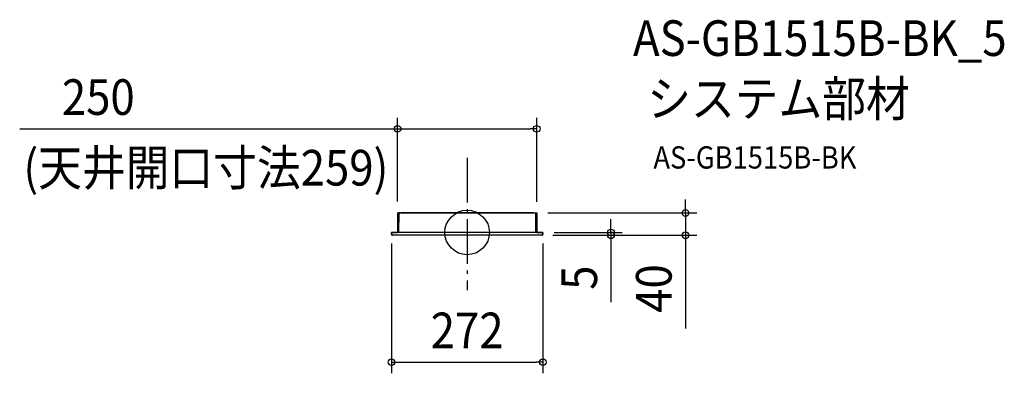
# Model space of a CAD drawing. Extents: x -804 to 965, y -253 to 382.
import ezdxf
from ezdxf.enums import TextEntityAlignment as Align

# ---------------------------------------------------------------- set-up
doc = ezdxf.new("R2010")
doc.units = 0
doc.header["$LTSCALE"] = 20
doc.header["$PDMODE"] = 3
doc.header["$PDSIZE"] = -2
doc.linetypes.add('DASHDOT', pattern=[5.5, 4, -0.6, 0.3, -0.6])
doc.layers.get('DEFPOINTS').update_dxf_attribs({"linetype": 'CONTINUOUS'})
for name, color, linetype in [('ARRANGE', 1, 'CONTINUOUS'), ('BASIS', 6, 'DASHDOT'), ('DETAIL', 5, 'CONTINUOUS'), ('ETC', 61, 'CONTINUOUS'), ('NOTE', 4, 'CONTINUOUS'), ('OUTLINE', 3, 'CONTINUOUS'), ('SIZE', 30, 'CONTINUOUS')]:
    doc.layers.add(name, color=color, linetype=linetype)
doc.styles.get("Standard").update_dxf_attribs({"font": 'SIMPLEX.shx', "width": 0.9, "height": 64, "bigfont": 'BIGFONT.shx'})

msp = doc.modelspace()

# ---------------------------------------------------------------- linework, layer by layer
at = {"layer": 'ARRANGE', "color": 1, "linetype": 'CONTINUOUS'}
msp.add_circle((0, 0), 40, dxfattribs=at)
msp.add_point((0, 0), dxfattribs=at)
at = {"layer": 'BASIS', "color": 6, "linetype": 'DASHDOT'}
msp.add_line((0, 133.8), (0, -103.6), dxfattribs=at)
at = {"layer": 'DEFPOINTS', "color": 30, "linetype": 'CONTINUOUS'}
for p in [(124.9, 186.2), (-124.9, 35.6), (124.9, 35), (124.9, 35), (392.2, 35), (-136, 0), (136, 0), (136, 0), (133.9, -5), (133.9, -5), (258.3, -5), (136, -232.9)]:
    msp.add_point(p, dxfattribs=at)
at = {"layer": 'DETAIL', "color": 5, "linetype": 'CONTINUOUS'}
for p, q in [((-122.7, 35.5), (-122.8, 35.5)), ((-122.8, 35.5), (-122.8, 35.4)), ((-122.8, 35.4), (-122.8, 35.4)), ((-122.8, 35.4), (-122.8, 35.3)), ((-122.6, 35.5), (-122.7, 35.5)), ((-122.7, 35.5), (-122.7, 35.5)), ((-121, 35.5), (-122.6, 35.5)), ((-122.6, 35.5), (-122.6, 35.5)), ((-122.6, 35.5), (-122.6, 35.5)), ((-121, 35.5), (-119, 35.5)), ((118.9, 35.5), (-119, 35.5)), ((118.9, 35.5), (121, 35.5)), ((121, 35.5), (122.5, 35.5)), ((122.6, 35.5), (122.5, 35.5)), ((122.7, 35.5), (122.6, 35.5)), ((122.6, 35.5), (122.6, 35.5)), ((122.8, 35.5), (122.7, 35.5)), ((122.7, 35.5), (122.7, 35.5)), ((122.8, 35.4), (122.8, 35.5)), ((122.8, 35.3), (122.8, 35.4)), ((122.8, 35.4), (122.8, 35.4)), ((-124.4, 34.9), (-125, 0.3)), ((-124.4, 34.9), (-122.9, 34.9)), ((-122.9, 35.3), (-123, 0)), ((-122.8, 35.3), (-122.9, 35.3)), ((-122.8, 35.3), (-122.8, 35.3)), ((122.9, 35.3), (122.8, 35.3)), ((122.8, 35.3), (122.8, 35.3)), ((122.9, 35.3), (123, 0)), ((122.9, 34.9), (124.4, 34.9)), ((124.4, 34.9), (125, 0.3)), ((136, 0), (-136, 0)), ((-136, 0), (-136, -3.1)), ((-136, -3), (-136, 0)), ((-125.3, 0), (-125.2, 0)), ((-125.2, 0), (-125.1, 0.1)), ((-125.2, 0), (-125.2, 0)), ((-125.1, 0.1), (-125.1, 0.2)), ((-125.1, 0.2), (-125, 0.2)), ((-125.1, 0.1), (-125.1, 0.1)), ((-125.1, 0.1), (-125.1, 0.1)), ((-125, 0.2), (-125, 0.3)), ((125, 0.3), (125, 0.2)), ((125, 0.2), (125, 0.2)), ((125, 0.2), (125, 0.1)), ((125, 0.1), (125.1, 0.1)), ((125.1, 0.1), (125.1, 0.1)), ((125.1, 0.1), (125.1, 0)), ((125.1, 0), (125.2, 0)), ((125.2, 0), (125.2, 0)), ((136, -3), (136, 0)), ((136, 0), (136, -3.1)), ((-136, -3), (-136, -3.3)), ((-136, -3.1), (-136, -3.4)), ((-136, -3.3), (-135.9, -3.6)), ((-136, -3.4), (-135.9, -3.7)), ((-135.9, -3.6), (-135.8, -3.9)), ((-135.9, -3.7), (-135.8, -4)), ((-135.8, -3.9), (-135.6, -4.1)), ((-135.8, -4), (-135.6, -4.2)), ((-135.6, -4.1), (-135.4, -4.4)), ((-135.6, -4.2), (-135.4, -4.4)), ((-135.4, -4.4), (-135.2, -4.6)), ((-135.4, -4.4), (-135.2, -4.7)), ((-135.2, -4.6), (-134.9, -4.7)), ((-135.2, -4.7), (-134.9, -4.8)), ((-134.9, -4.7), (-134.6, -4.9)), ((-134.9, -4.8), (-134.6, -4.9)), ((-134.6, -4.9), (-134.3, -4.9)), ((-134.6, -4.9), (-134.3, -5)), ((-134.3, -4.9), (-134, -5)), ((-134.3, -5), (-134, -5)), ((134, -5), (-134, -5)), ((-125.3, 0), (-125.3, 0)), ((-125.3, 0), (-125.3, 0)), ((125.2, 0), (125.3, 0)), ((125.3, 0), (125.3, 0)), ((134, -5), (134.3, -5)), ((134, -5), (134.3, -5)), ((134.3, -5), (134.6, -4.9)), ((134.3, -5), (134.6, -4.9)), ((134.6, -4.9), (134.9, -4.8)), ((134.6, -4.9), (134.9, -4.8)), ((134.9, -4.8), (135.2, -4.7)), ((134.9, -4.8), (135.1, -4.7)), ((135.1, -4.7), (135.4, -4.4)), ((135.2, -4.7), (135.5, -4.4)), ((135.4, -4.4), (135.6, -4.2)), ((135.5, -4.4), (135.7, -4.2)), ((135.6, -4.2), (135.8, -3.9)), ((135.7, -4.2), (135.8, -3.9)), ((135.8, -3.9), (135.9, -3.6)), ((135.8, -3.9), (135.9, -3.7)), ((135.9, -3.6), (136, -3.3)), ((135.9, -3.7), (136, -3.4)), ((136, -3.3), (136, -3)), ((136, -3.4), (136, -3))]:
    msp.add_line(p, q, dxfattribs=at)
at = {"layer": 'OUTLINE', "color": 3, "linetype": 'CONTINUOUS'}
for p, q in [((-124.9, 35), (-125, 0)), ((-124.9, 35), (124.9, 35)), ((124.9, 35), (125, 0)), ((-136, 0), (-135.9, -3)), ((-136, 0), (-125, 0)), ((125, 0), (136, 0)), ((136, 0), (135.9, -3)), ((133.9, -5), (-133.9, -5))]:
    msp.add_line(p, q, dxfattribs=at)
for centre, start, end in [((-133.9, -3), 181, 270), ((133.9, -3), 270, 359)]:
    msp.add_arc(centre, 2, start, end, dxfattribs=at)
at = {"layer": 'SIZE', "color": 30, "linetype": 'CONTINUOUS'}
for p, q in [((-124.9, 55.6), (-124.9, 206.2)), ((124.9, 55), (124.9, 206.2)), ((-803.6, 186.2), (112.9, 186.2)), ((-124.9, 186.2), (-112.9, 186.2)), ((124.9, 186.2), (112.9, 186.2)), ((392.2, 47), (392.2, 59)), ((392.2, 35), (392.2, 47)), ((144.9, 35), (412.2, 35)), ((258.3, 12), (258.3, 24)), ((392.2, 35), (392.2, -5)), ((156, 0), (278.3, 0)), ((258.3, 0), (258.3, 12)), ((153.9, -5), (278.3, -5)), ((153.9, -5), (412.2, -5)), ((258.3, 0), (258.3, -5)), ((258.3, -5), (258.3, -17)), ((258.3, -17), (258.3, -125.4)), ((392.2, -5), (392.2, -17)), ((392.2, -17), (392.2, -172.3)), ((-136, -20), (-136, -252.9)), ((136, -20), (136, -252.9)), ((-136, -232.9), (-124, -232.9)), ((-124, -232.9), (124, -232.9)), ((136, -232.9), (124, -232.9))]:
    msp.add_line(p, q, dxfattribs=at)
for centre in [(-124.9, 186.2), (124.9, 186.2), (392.2, 35), (258.3, 0), (258.3, -5), (392.2, -5), (-136, -232.9), (136, -232.9)]:
    msp.add_circle(centre, 6, dxfattribs=at)

# ---------------------------------------------------------------- texts
at = {"layer": 'ETC', "color": 61, "linetype": 'CONTINUOUS', "width": 0.9}
for s, height, p in [('AS-GB1515B-BK_5', 64, (297.9, 317.1)), ('システム部材', 64, (323.4, 208.3)), ('AS-GB1515B-BK', 40, (334.5, 114.8))]:
    msp.add_text(s, height=height, dxfattribs=at).set_placement(p)
at = {"layer": 'NOTE', "color": 4, "linetype": 'CONTINUOUS', "width": 0.9}
msp.add_text('(天井開口寸法259)', height=64, dxfattribs=at).set_placement((-796.9, 84.3))
at = {"layer": 'SIZE', "color": 30, "linetype": 'CONTINUOUS', "width": 0.9}
for s, p in [('250', (-662.4, 211.2)), ('272', (0, -207.9))]:
    msp.add_text(s, height=64, dxfattribs=at).set_placement(p, align=Align.CENTER)
for s, p in [('5', (233.3, -81.2)), ('40', (367.2, -100.6))]:
    msp.add_text(s, height=64, rotation=90, dxfattribs=at).set_placement(p, align=Align.CENTER)

doc.saveas('drawing.dxf')
